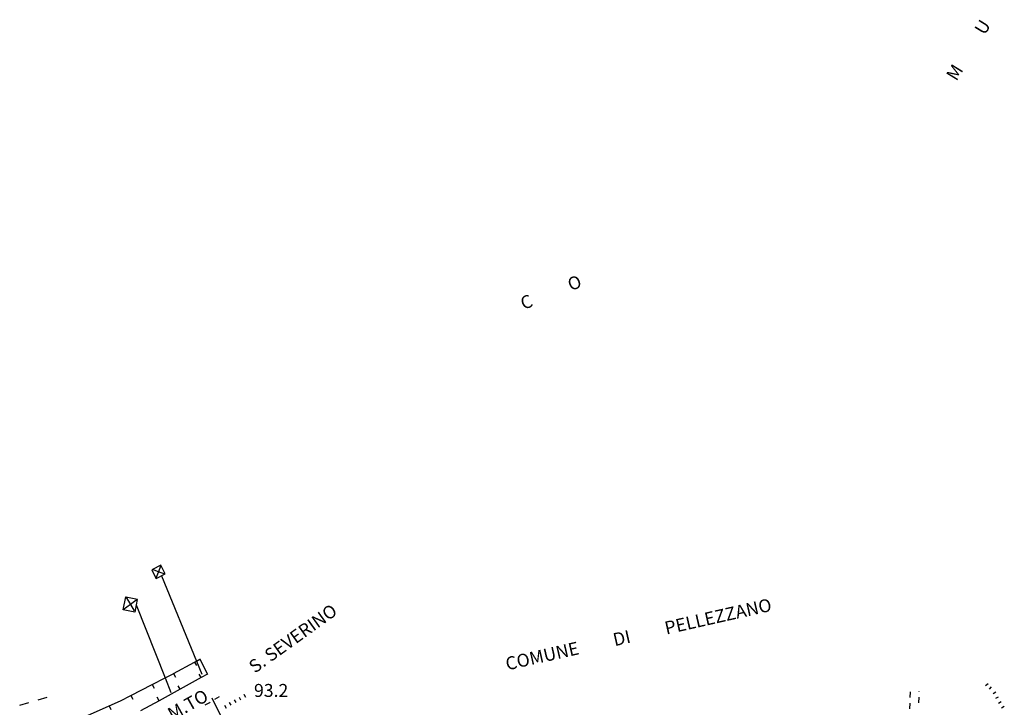
# Model space of a CAD drawing. Units: metres. Extents: x 480421 to 482409, y 4504593 to 4506096.
# Drawn here: x 480490 to 480737, y 4504937 to 4505109 of the extents above; entities that cross this region are included whole.
import ezdxf

# ---------------------------------------------------------------- set-up
doc = ezdxf.new("R2010")
doc.units = ezdxf.units.M
doc.header["$MEASUREMENT"] = 0
for name, color, linetype in [('eletrodotto', 254, 'Continuous'), ('fossetto irriguo', 254, 'Continuous'), ('marciapiede - spartitraffico', 254, 'Continuous'), ('muro divisorio', 254, 'Continuous'), ('muro divisorio v', 254, 'Continuous'), ('punto quotato a terra', 254, 'Continuous'), ('scarpata fino a 1 mt', 254, 'Continuous'), ('scarpata fino a 1 mt v', 254, 'Continuous'), ('SENTIERO', 254, 'Continuous'), ('TOPO02', 250, 'Continuous'), ('TOPO03', 250, 'Continuous')]:
    doc.layers.add(name, color=color, linetype=linetype)
doc.styles.add('SIMPLEX', font='SIMPLEX')

msp = doc.modelspace()

# ---------------------------------------------------------------- linework, layer by layer
at = {"layer": 'eletrodotto'}
for p, q in [((480526.93, 4504969.91), (480525.83, 4504972.07)), ((480524.64, 4504968.75), (480526.93, 4504969.91)), ((480516.37, 4504960.92), (480517.01, 4504964.18)), ((480517.01, 4504964.18), (480519.93, 4504963.61)), ((480519.29, 4504960.34), (480516.37, 4504960.92))]:
    msp.add_line(p, q, dxfattribs=at)
at = {"layer": 'eletrodotto', "flags": 128}
for points in [[(480525.83, 4504972.07), (480523.76, 4504971.02), (480523.54, 4504970.91)], [(480525.77, 4504971.83), (480525.22, 4504970.46), (480524.58, 4504968.87), (480524.5, 4504968.68)], [(480523.54, 4504970.91), (480524.58, 4504968.87), (480524.64, 4504968.75)], [(480526.79, 4504969.85), (480525.22, 4504970.46), (480523.76, 4504971.02), (480523.62, 4504971.07)], [(480525.97, 4504969.43), (480534.76, 4504948.11), (480536.11, 4504944.84)], [(480517.02, 4504964.18), (480518.18, 4504962.26), (480519.16, 4504960.64)], [(480520.01, 4504963.6), (480519.92, 4504963.53), (480518.18, 4504962.26), (480516.4, 4504960.96)], [(480519.93, 4504963.61), (480519.92, 4504963.53), (480519.66, 4504962.21), (480519.29, 4504960.34)], [(480519.66, 4504962.21), (480526.89, 4504943.89), (480528.33, 4504940.23)], [(480538.56, 4504938.91), (480542.26, 4504931.49), (480543.23, 4504929.56), (480543.26, 4504929.5), (480574.3, 4504867.35)]]:
    msp.add_lwpolyline(points, dxfattribs=at)
at = {"layer": 'fossetto irriguo', "linetype": 'Continuous'}
for p, q in [((480490.47, 4504937.1), (480492.78, 4504937.76)), ((480495.08, 4504938.42), (480497.39, 4504939.08))]:
    msp.add_line(p, q, dxfattribs=at)
at = {"layer": 'marciapiede - spartitraffico'}
for p, q in [((480539.34, 4504938.54), (480540.53, 4504939.28)), ((480536.9, 4504937.16), (480538.07, 4504937.74)), ((480538.07, 4504937.74), (480538.15, 4504937.79))]:
    msp.add_line(p, q, dxfattribs=at)
at = {"layer": 'muro divisorio'}
for p, q in [((480529, 4504944.97), (480534.27, 4504947.84)), ((480528.94, 4504944.93), (480529, 4504944.97)), ((480537.46, 4504944.83), (480535.89, 4504943.97)), ((480518.32, 4504939.5), (480523.66, 4504942.24)), ((480535.89, 4504943.97), (480530.63, 4504941.08)), ((480515.73, 4504938.18), (480518.32, 4504939.5)), ((480530.63, 4504941.08), (480525.36, 4504938.19)), ((480507.41, 4504934.51), (480512.89, 4504936.93)), ((480512.89, 4504936.93), (480515.73, 4504938.18)), ((480525.36, 4504938.19), (480520.71, 4504935.64))]:
    msp.add_line(p, q, dxfattribs=at)
at = {"layer": 'muro divisorio', "flags": 128}
for points in [[(480534.27, 4504947.84), (480534.76, 4504948.11), (480535.6, 4504948.57), (480535.78, 4504948.67)], [(480535.59, 4504948.6), (480535.6, 4504948.57), (480537.46, 4504944.83)], [(480523.66, 4504942.24), (480526.89, 4504943.89), (480528.94, 4504944.93)]]:
    msp.add_lwpolyline(points, dxfattribs=at)
at = {"layer": 'muro divisorio v'}
for p, q in [((480534.28, 4504947.84), (480534.75, 4504946.97)), ((480529.01, 4504944.97), (480529.49, 4504944.09)), ((480535.88, 4504943.97), (480535.4, 4504944.84)), ((480523.66, 4504942.23), (480524.11, 4504941.35)), ((480530.62, 4504941.08), (480530.14, 4504941.95)), ((480518.32, 4504939.5), (480518.77, 4504938.61)), ((480512.9, 4504936.93), (480513.3, 4504936.02)), ((480525.36, 4504938.2), (480524.88, 4504939.07))]:
    msp.add_line(p, q, dxfattribs=at)
at = {"layer": 'scarpata fino a 1 mt', "linetype": 'Continuous'}
for p, q in [((480546.63, 4504939.8), (480546.63, 4504939.8)), ((480733.27, 4504941.05), (480733.27, 4504941.06)), ((480542.96, 4504937.73), (480542.96, 4504937.73)), ((480734.88, 4504938.79), (480734.88, 4504938.79)), ((480735.57, 4504937.57), (480735.57, 4504937.58))]:
    msp.add_line(p, q, dxfattribs=at)
at = {"layer": 'scarpata fino a 1 mt v', "linetype": 'Continuous'}
for p, q in [((480732.27, 4504942.04), (480732.93, 4504942.49)), ((480733.27, 4504941.06), (480733.82, 4504941.64)), ((480545.4, 4504939.11), (480545.79, 4504938.41)), ((480546.63, 4504939.8), (480547.02, 4504939.11)), ((480734.2, 4504940.01), (480734.89, 4504940.4)), ((480734.88, 4504938.79), (480735.57, 4504939.19)), ((480541.74, 4504937.05), (480542.13, 4504936.36)), ((480542.96, 4504937.73), (480543.35, 4504937.04)), ((480544.18, 4504938.42), (480544.57, 4504937.73)), ((480735.57, 4504937.58), (480736.24, 4504938.01)), ((480736.33, 4504936.39), (480737, 4504936.82))]:
    msp.add_line(p, q, dxfattribs=at)
at = {"layer": 'SENTIERO', "linetype": 'Continuous'}
for p, q in [((480713.42, 4504940.38), (480713.38, 4504938.98)), ((480715.7, 4504940.46), (480715.7, 4504940.54)), ((480713.34, 4504937.58), (480713.3, 4504936.18)), ((480715.64, 4504937.66), (480715.67, 4504939.06))]:
    msp.add_line(p, q, dxfattribs=at)

# ---------------------------------------------------------------- texts
at = {"layer": 'punto quotato a terra', "style": 'SIMPLEX'}
msp.add_text('93.2               ', height=3.24, rotation=0.0172, dxfattribs=at).set_placement((480549.14, 4504939.14))
at = {"layer": 'TOPO02', "style": 'SIMPLEX'}
for s, rotation, p in [('S. SEVERINO', 35.6829, (480549.34, 4504944.93)), ('M.TO', 29.2994, (480528.69, 4504933.16))]:
    msp.add_text(s, height=3.24, rotation=rotation, dxfattribs=at).set_placement(p)
at = {"layer": 'TOPO03', "style": 'SIMPLEX'}
for s, rotation, p in [('M          U', 58.3171, (480724.99, 4505093.04)), ('C          O', 21.677, (480616.64, 4505035.93)), ('COMUNE         DI         PELLEZZANO', 12.6773, (480612.53, 4504945.76))]:
    msp.add_text(s, height=3.24, rotation=rotation, dxfattribs=at).set_placement(p)

doc.saveas('drawing.dxf')
